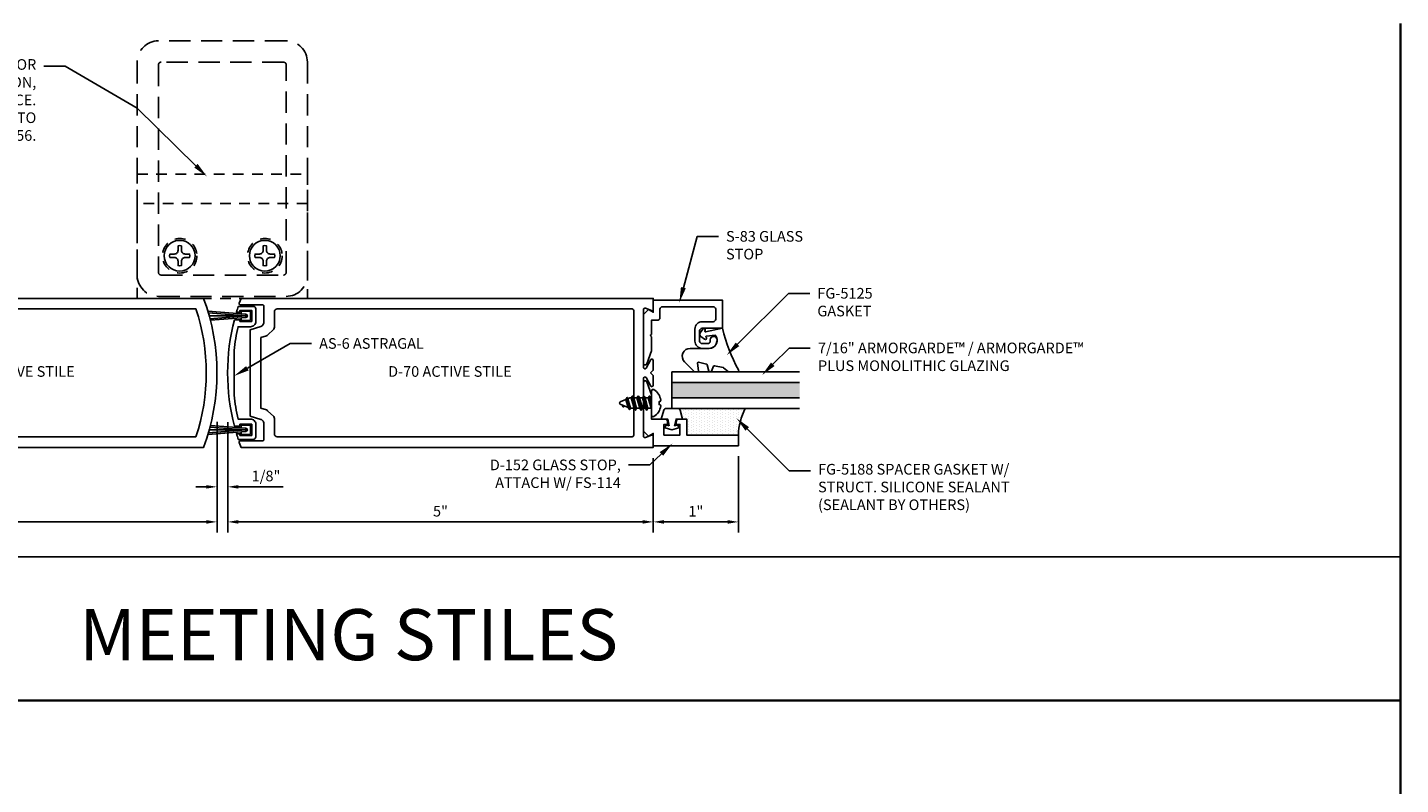
# Model space of a CAD drawing. Units: inches. Extents: x -33 to 47, y 0 to 102.
# Drawn here: x -20 to -4, y 10 to 19 of the extents above; entities that cross this region are included whole.
import ezdxf
from ezdxf import colors
from ezdxf.entities.mleader import LeaderData, LeaderLine
from ezdxf.math import Vec2, Vec3

# ---------------------------------------------------------------- set-up
doc = ezdxf.new("R2010")
doc.units = ezdxf.units.IN
doc.header["$MEASUREMENT"] = 0
doc.linetypes.add('HIDDEN', pattern=[0.375, 0.25, -0.125])
for name, color, linetype in [('Accessory', 7, 'Continuous'), ('Dimension', 3, 'Continuous'), ('Extrusion', 1, 'Continuous'), ('Fastener', 7, 'Continuous'), ('Gasket', 7, 'Continuous'), ('Glazing', 4, 'Continuous'), ('Misc', 7, 'Continuous'), ('Parts & Accessories', 7, 'Continuous'), ('Sealant', 3, 'Continuous'), ('Text', 6, 'Continuous')]:
    doc.layers.add(name, color=color, linetype=linetype)
doc.styles.get("Standard").update_dxf_attribs({"font": 'arial.ttf'})
doc.styles.add('STYLE1', font='arial.ttf')
doc.dimstyles.new('FULL', dxfattribs={"dimtxt": 0.125, "dimasz": 0.125, "dimexe": 0.125, "dimexo": 0.125, "dimgap": 0.0625, "dimtad": 1, "dimdec": 4, "dimzin": 3, "dimdsep": 46, "dimlunit": 4, "dimtxsty": 'Standard', "dimcen": 0.125, "dimclrd": 256, "dimclre": 256, "dimclrt": 256, "dimadec": 0, "dimazin": 0, "dimtfac": 1, "dimtdec": 4, "dimtofl": 0, "dimtmove": 0, "dimatfit": 3, "dimfxl": 0, "dimfrac": 2, "dimtolj": 1, "dimtzin": 3, "dimarcsym": 0})

# ---------------------------------------------------------------- blocks, each defined once
blk = doc.blocks.new('*D51')
at = {"layer": 'defpoints', "color": 0}
for p in [(-17.503, 14.098), (-22.503, 13.672), (-17.503, 12.797)]:
    blk.add_point(p, dxfattribs=at)
at = {"layer": 'Dimension', "lineweight": -2}
for p, q in [((-17.503, 13.973), (-17.503, 12.672)), ((-22.503, 13.547), (-22.503, 12.672)), ((-22.378, 12.797), (-17.628, 12.797))]:
    blk.add_line(p, q, dxfattribs=at)
at = {"layer": 'Dimension'}
for points in [[(-22.378, 12.818), (-22.378, 12.776), (-22.503, 12.797)], [(-17.628, 12.818), (-17.628, 12.776), (-17.503, 12.797)]]:
    blk.add_solid(points, dxfattribs=at)
at = {"layer": 'Dimension', "insert": (-20.003, 12.923), "char_height": 0.125, "attachment_point": 5}
blk.add_mtext('\\A1;5"', dxfattribs=at)
blk = doc.blocks.new('*D52')
at = {"layer": 'defpoints', "color": 0}
for p in [(-17.378, 14.095), (-12.378, 13.672), (-12.378, 12.797)]:
    blk.add_point(p, dxfattribs=at)
at = {"layer": 'Dimension', "lineweight": -2}
for p, q in [((-17.378, 13.97), (-17.378, 12.672)), ((-12.378, 13.547), (-12.378, 12.672)), ((-17.253, 12.797), (-12.503, 12.797))]:
    blk.add_line(p, q, dxfattribs=at)
at = {"layer": 'Dimension'}
for points in [[(-17.253, 12.818), (-17.253, 12.776), (-17.378, 12.797)], [(-12.503, 12.818), (-12.503, 12.776), (-12.378, 12.797)]]:
    blk.add_solid(points, dxfattribs=at)
at = {"layer": 'Dimension', "insert": (-14.878, 12.923), "char_height": 0.125, "attachment_point": 5}
blk.add_mtext('\\A1;5"', dxfattribs=at)
blk = doc.blocks.new('AS6')
blk.add_lwpolyline([(-2.023, 0.624), (-1.958, 0.624), (-1.958, 0.604), (-1.818, 0.604), (-1.818, 0.734), (-1.958, 0.734), (-1.958, 0.714), (-1.998, 0.714, -0.007022), (-1.977, 0.781), (-1.802, 0.781, -0.414214), (-1.771, 0.75), (-1.771, 0.604, -0.414214), (-1.833, 0.542), (-1.979, 0.542, 0.02925), (-2.026, 0.261), (-2.026, -0.261, 0.02925), (-1.979, -0.542), (-1.833, -0.542, -0.414214), (-1.771, -0.604), (-1.771, -0.75, -0.414214), (-1.802, -0.781), (-1.977, -0.781, -0.007022), (-1.998, -0.714), (-1.958, -0.714), (-1.958, -0.734), (-1.818, -0.734), (-1.818, -0.604), (-1.958, -0.604), (-1.958, -0.624), (-2.023, -0.624, -0.126807)], format="xyb", close=True)
blk = doc.blocks.new('*U10')
at = {"linetype": 'ByBlock', "ltscale": 0.75}
blk.add_lwpolyline([(-0.078, 0.746), (-0.078, 0.648, 0.414214), (-0.047, 0.617), (0.021, 0.617), (0.021, 0.452), (0.036, 0.437), (0.021, 0.422), (0.021, 0.258), (0.076, 0.106, 0.8391), (0.115, 0.113), (0.115, 0.685), (0.057, 0.743), (0, 0.711), (0, 0.855), (-0.812, 0.855), (-0.812, 0.523), (-0.575, 0.523, -0.414214), (-0.544, 0.492), (-0.544, 0.374, -0.414214), (-0.575, 0.343), (-0.639, 0.343, -0.414214), (-0.67, 0.374), (-0.67, 0.389, 0.937027), (-0.749, 0.394, 0.452822), (-0.656, 0.288), (-0.575, 0.288, 0.414214), (-0.489, 0.374), (-0.489, 0.515, 0.414214), (-0.575, 0.601), (-0.703, 0.601, -0.414214), (-0.734, 0.632), (-0.734, 0.746, -0.414214), (-0.703, 0.777), (-0.109, 0.777, -0.414214)], format="xyb", close=True, dxfattribs=at)
blk = doc.blocks.new('D152')
blk.add_lwpolyline([(-0.855, 0), (-0.711, 0), (-0.743, -0.057), (-0.685, -0.115), (-0.113, -0.115, 0.8391), (-0.106, -0.076), (-0.258, -0.021), (-0.34, -0.021), (-0.355, -0.036), (-0.37, -0.021), (-0.543, -0.021), (-0.543, 0.138, 0.414214), (-0.574, 0.169), (-0.605, 0.169), (-0.605, 0.125), (-0.73, 0.125), (-0.73, 0.313), (-0.605, 0.313), (-0.605, 0.269), (-0.574, 0.269, 0.414214), (-0.543, 0.3), (-0.543, 0.393), (-0.73, 0.393), (-0.73, 1), (-0.855, 1)], format="xyb", close=True)
blk = doc.blocks.new('fg5188')
at = {"ltscale": 0.75}
blk.add_lwpolyline([(-0.109, -0.031), (-0.187, -0.049), (-0.187, -0.125), (-0.29, -0.096, -0.334595), (-0.312, -0.066), (-0.312, 0.066, -0.334595), (-0.29, 0.096), (-0.187, 0.125), (-0.187, 0.049), (-0.109, 0.031), (-0.119, 0.07), (-0.083, 0.08), (-0.062, 0), (-0.083, -0.08), (-0.119, -0.07)], format="xyb", close=True, dxfattribs=at)
blk = doc.blocks.new('*U101')
at = {"linetype": 'ByBlock', "lineweight": -2, "ltscale": 0.5}
blk.add_lwpolyline([(-0.489, -0.19, -0.065719), (0, 0), (-0.042, 0.197, -0.594937), (-0.032, 0.205), (-0.023, 0.201, 0.872242), (-0.01, 0.228), (-0.054, 0.26, 0.414258), (-0.097, 0.253), (-0.129, 0.209, 0.872242), (-0.108, 0.188), (-0.104, 0.191, -0.594937), (-0.092, 0.187), (-0.082, 0.083, -0.631985), (-0.235, 0.156), (-0.235, 0.377, 0.668199), (-0.395, 0.444), (-0.508, 0.331, 0.198898), (-0.511, 0.324), (-0.511, 0.289, 0.461915), (-0.499, 0.279), (-0.41, 0.293, -0.527082), (-0.399, 0.281), (-0.419, 0.186, -0.294223), (-0.427, 0.178), (-0.503, 0.161, 0.352252), (-0.511, 0.152), (-0.511, 0.135, 0.309363), (-0.505, 0.126), (-0.445, 0.103, -0.36733), (-0.439, 0.092), (-0.461, -0.01, -0.113217), (-0.463, -0.014), (-0.509, -0.073, 0.167283), (-0.511, -0.079), (-0.511, -0.176, 0.569943)], format="xyb", close=True, dxfattribs=at)
blk = doc.blocks.new('*D56')
at = {"layer": 'defpoints', "color": 0}
for p in [(-12.378, 13.672), (-11.378, 13.692), (-11.378, 12.797)]:
    blk.add_point(p, dxfattribs=at)
at = {"layer": 'Dimension', "lineweight": -2}
for p, q in [((-11.378, 13.567), (-11.378, 12.672)), ((-12.378, 13.547), (-12.378, 12.672)), ((-12.253, 12.797), (-11.503, 12.797))]:
    blk.add_line(p, q, dxfattribs=at)
at = {"layer": 'Dimension'}
for points in [[(-12.253, 12.818), (-12.253, 12.776), (-12.378, 12.797)], [(-11.503, 12.818), (-11.503, 12.776), (-11.378, 12.797)]]:
    blk.add_solid(points, dxfattribs=at)
at = {"layer": 'Dimension', "insert": (-11.878, 12.922), "char_height": 0.125, "attachment_point": 5}
blk.add_mtext('\\A1;1"', dxfattribs=at)
blk = doc.blocks.new('.43inSSDoorGlz')
h = blk.add_hatch(color=256)
h.dxf.hatch_style = 1
h.paths.add_polyline_path([(-0.125, 0), (-0.305, 0), (-0.305, -1.5), (-0.125, -1.5)])
blk.add_line((-0.305, 0), (-0.125, 0))
for points in [[(-0.43, -1.5), (-0.43, 0), (-0.305, 0), (-0.305, -1.5)], [(-0.125, -1.5), (-0.125, 0), (0, 0), (0, -1.5)]]:
    blk.add_lwpolyline(points)
blk = doc.blocks.new('FS114')
at = {"linetype": 'ByBlock', "ltscale": 0.25}
for p, q in [((0.024, -0.083), (0, 0.038)), ((0, 0.019), (0.02, -0.083)), ((0.004, 0.06), (0.037, -0.06)), ((0.041, 0.06), (0.074, -0.06)), ((0.054, 0.083), (0.087, -0.083)), ((0.091, -0.083), (0.058, 0.083)), ((0.071, 0.06), (0.104, -0.06)), ((0.107, 0.06), (0.141, -0.06)), ((0.12, 0.083), (0.154, -0.083)), ((0.158, -0.083), (0.124, 0.083)), ((0.137, 0.06), (0.171, -0.06)), ((0.174, 0.06), (0.207, -0.06)), ((0.187, 0.083), (0.22, -0.083)), ((0.224, -0.083), (0.191, 0.083)), ((0.204, 0.06), (0.237, -0.06)), ((0.247, 0.06), (0.276, -0.051)), ((0.255, 0.075), (0.283, -0.064)), ((0.287, -0.064), (0.259, 0.075)), ((0.272, 0.053), (0.301, -0.041)), ((0.328, 0.044), (0.331, 0.028)), ((0.336, 0.026), (0.332, 0.044)), ((0, -0.033), (0.007, -0.06))]:
    blk.add_line(p, q, dxfattribs=at)
blk.add_lwpolyline([(-0.028, -0.158, -0.230319), (-0.109, -0.033, -0.085233), (-0.103, -0.019), (-0.089, -0.017), (-0.089, 0.017), (-0.103, 0.019, -0.085233), (-0.109, 0.033, -0.230319), (-0.028, 0.158, -0.584754), (0, 0.142), (0, -0.142, -0.584754)], format="xyb", close=True, dxfattribs=at)
blk.add_lwpolyline([(0, -0.06), (0.007, -0.06), (0.02, -0.083), (0.024, -0.083), (0.037, -0.06), (0.074, -0.06), (0.087, -0.083), (0.091, -0.083), (0.104, -0.06), (0.141, -0.06), (0.154, -0.083), (0.158, -0.083), (0.171, -0.06), (0.207, -0.06), (0.22, -0.083), (0.224, -0.083), (0.237, -0.06), (0.254, -0.06), (0.276, -0.051), (0.283, -0.064), (0.287, -0.064), (0.301, -0.041), (0.366, -0.014, 0.668179), (0.366, 0.014), (0.272, 0.053), (0.259, 0.075), (0.255, 0.075), (0.247, 0.06), (0.204, 0.06), (0.191, 0.083), (0.187, 0.083), (0.174, 0.06), (0.137, 0.06), (0.124, 0.083), (0.12, 0.083), (0.107, 0.06), (0.071, 0.06), (0.058, 0.083), (0.054, 0.083), (0.041, 0.06), (0.004, 0.06), (0, 0.067)], format="xyb", dxfattribs=at)
blk.add_lwpolyline([(0.322, 0.032), (0.328, 0.044), (0.332, 0.044), (0.344, 0.023)], dxfattribs=at)
blk = doc.blocks.new('*D171')
at = {"layer": 'defpoints', "color": 0}
for p in [(-17.503, 14.098), (-17.378, 14.095), (-17.378, 13.209)]:
    blk.add_point(p, dxfattribs=at)
at = {"layer": 'Dimension', "lineweight": -2}
for p, q in [((-17.503, 13.973), (-17.503, 13.084)), ((-17.378, 13.97), (-17.378, 13.084)), ((-17.628, 13.209), (-17.753, 13.209)), ((-17.253, 13.209), (-16.726, 13.209))]:
    blk.add_line(p, q, dxfattribs=at)
at = {"layer": 'Dimension'}
for points in [[(-17.628, 13.229), (-17.628, 13.188), (-17.503, 13.209)], [(-17.253, 13.229), (-17.253, 13.188), (-17.378, 13.209)]]:
    blk.add_solid(points, dxfattribs=at)
at = {"layer": 'Dimension', "insert": (-16.927, 13.336), "char_height": 0.125, "attachment_point": 5}
blk.add_mtext('\\A1;1/8"', dxfattribs=at)
blk = doc.blocks.new('D70')
at = {"ltscale": 0.75}
for points in [[(-4.575, 0.588), (-4.575, 0.787, 0.414214), (-4.585, 0.797), (-4.848, 0.797, -0.520567), (-4.863, 0.818), (-4.842, 0.875), (0, 0.875), (0, 0.746, -0.527743), (-0.022, 0.731), (-0.093, 0.759, 0.527743), (-0.115, 0.744), (-0.115, 0.064, 0.773029), (-0.085, 0.056), (-0.03, 0.155, -0.773029), (0, 0.147), (0, 0.031), (-0.031, 0), (0, -0.031), (0, -0.147, -0.773029), (-0.03, -0.155), (-0.085, -0.056, 0.773029), (-0.115, -0.064), (-0.115, -0.744, 0.527743), (-0.093, -0.759), (-0.022, -0.731, -0.527743), (0, -0.746), (0, -0.875), (-4.842, -0.875), (-4.863, -0.818, -0.520567), (-4.848, -0.797), (-4.585, -0.797, 0.414214), (-4.575, -0.787), (-4.575, -0.588, 0.198912), (-4.584, -0.566), (-4.596, -0.554, 0.121049), (-4.609, -0.546), (-4.734, -0.507), (-4.734, 0.507), (-4.609, 0.546, 0.121049), (-4.596, 0.554), (-4.584, 0.566, 0.198912)], [(-4.45, 0.719, -0.414214), (-4.419, 0.75), (-0.246, 0.75, -0.414214), (-0.23, 0.734), (-0.23, -0.734, -0.414214), (-0.246, -0.75), (-4.419, -0.75, -0.414214), (-4.45, -0.719), (-4.45, -0.536, 0.198912), (-4.459, -0.514), (-4.53, -0.444, 0.121049), (-4.542, -0.436), (-4.609, -0.415), (-4.609, 0.415), (-4.542, 0.436, 0.121049), (-4.53, 0.444), (-4.459, 0.514, 0.198912), (-4.45, 0.536)]]:
    blk.add_lwpolyline(points, format="xyb", close=True, dxfattribs=at)
blk = doc.blocks.new('D25')
at = {"ltscale": 0.75}
for points in [[(0.022, 0.731), (0.093, 0.759, -0.527743), (0.115, 0.744), (0.115, 0.064, -0.773029), (0.085, 0.056), (0.03, 0.155, 0.773029), (0, 0.147), (0, 0.031), (0.031, 0), (0, -0.031), (0, -0.147, 0.773029), (0.03, -0.155), (0.085, -0.056, -0.773029), (0.115, -0.064), (0.115, -0.744, -0.527743), (0.093, -0.759), (0.022, -0.731, 0.527743), (0, -0.746), (0, -0.875), (4.842, -0.875, 0.180715), (4.842, 0.875), (0, 0.875), (0, 0.746, 0.527743)], [(4.753, -0.75, 0.162041), (4.753, 0.75), (0.23, 0.75), (0.23, -0.75)]]:
    blk.add_lwpolyline(points, format="xyb", close=True, dxfattribs=at)
blk = doc.blocks.new('Gen_PH_Plan')
blk.add_lwpolyline([(0.02, 0.064), (0.02, 0.115), (0, 0.119), (-0.02, 0.115), (-0.02, 0.064, -0.414214), (-0.064, 0.02), (-0.115, 0.02), (-0.119, 0), (-0.115, -0.02), (-0.064, -0.02, -0.414214), (-0.02, -0.064), (-0.02, -0.115), (0, -0.119), (0.02, -0.115), (0.02, -0.064, -0.414214), (0.064, -0.02), (0.115, -0.02), (0.119, 0), (0.115, 0.02), (0.064, 0.02, -0.414214)], format="xyb", close=True)
blk.add_circle((0, 0), 0.181)
blk = doc.blocks.new('D121-2_Plan')
at = {"linetype": 'ByBlock', "ltscale": 0.5}
blk.add_line((1, 1.114), (-1, 1.114), dxfattribs=at)
blk.add_lwpolyline([(-1, 0), (-1, 1.458), (1, 1.458), (1, 0)], close=True, dxfattribs=at)
for centre in [(-0.5, 0.5), (0.5, 0.5)]:
    blk.add_circle(centre, 0.203, dxfattribs=at)
for p in [(-0.5, 0.5), (0.5, 0.5)]:
    blk.add_blockref('Gen_PH_Plan', p)

msp = doc.modelspace()

# ---------------------------------------------------------------- hatches: boundary and pattern name
at = {"layer": 'Sealant'}
h = msp.add_hatch(dxfattribs=at)
h.set_pattern_fill('DOTS', color=256, scale=0.5, angle=90)
h.set_pattern_definition([(90, (5.784077, -14.366075), (-0.03125, 0.015625), [0, -0.03125])])
h.paths.add_polyline_path([(-12.09368, 14.129019, -0.33459532), (-12.063881, 14.106564), (-12.034477, 14.004019), (-11.985477, 14.004019), (-11.985477, 13.817019), (-11.378477, 13.817019, -0.113580328), (-11.297138, 14.129019)])

# ---------------------------------------------------------------- linework, layer by layer
at = {"layer": 'Accessory', "linetype": 'HIDDEN'}
for points in [[(-16.440977, 15.695519), (-16.440977, 18.195519, 0.414213562), (-16.690977, 18.445519), (-18.190977, 18.445519, 0.414213562), (-18.440977, 18.195519), (-18.440977, 15.695519, 0.414213562), (-18.190977, 15.445519), (-16.690977, 15.445519, 0.414213562)], [(-16.690977, 15.726519), (-16.690977, 18.164519, 0.414213562), (-16.721977, 18.195519), (-18.159977, 18.195519, 0.414213562), (-18.190977, 18.164519), (-18.190977, 15.726519, 0.414213562), (-18.159977, 15.695519), (-16.721977, 15.695519, 0.414213562)]]:
    msp.add_lwpolyline(points, format="xyb", close=True, dxfattribs=at)
at = {"layer": 'Gasket'}
for p, q in [((-17.164353, 15.234769), (-17.610183, 15.269615)), ((-17.164353, 15.216019), (-17.604471, 15.250419)), ((-17.164353, 15.216019), (-17.594651, 15.216019)), ((-17.164353, 15.216019), (-17.585746, 15.183083)), ((-17.164353, 15.197269), (-17.580985, 15.164705)), ((-17.164353, 15.234769), (-17.164353, 15.197269)), ((-17.164353, 13.878019), (-17.604471, 13.843619)), ((-17.164353, 13.878019), (-17.594651, 13.878019)), ((-17.164353, 13.878019), (-17.585746, 13.910955)), ((-17.164353, 13.896769), (-17.580985, 13.929333)), ((-17.164353, 13.859269), (-17.164353, 13.896769)), ((-17.164353, 13.859269), (-17.610183, 13.824423))]:
    msp.add_line(p, q, dxfattribs=at)
for points in [[(-17.219353, 15.19297), (-17.219353, 15.171019, 0.414213562), (-17.209353, 15.161019), (-17.119353, 15.161019, 0.414213562), (-17.109353, 15.171019), (-17.109353, 15.261019, 0.414213562), (-17.119353, 15.271019), (-17.209353, 15.271019, 0.414213562), (-17.219353, 15.261019), (-17.219353, 15.239068)], [(-17.219353, 13.901068), (-17.219353, 13.923019, -0.414213562), (-17.209353, 13.933019), (-17.119353, 13.933019, -0.414213562), (-17.109353, 13.923019), (-17.109353, 13.833019, -0.414213562), (-17.119353, 13.823019), (-17.209353, 13.823019, -0.414213562), (-17.219353, 13.833019), (-17.219353, 13.85497)]]:
    msp.add_lwpolyline(points, format="xyb", dxfattribs=at)
for centre in [(-17.164353, 15.216019), (-17.164353, 13.878019)]:
    msp.add_arc(centre, 0.01875, 270, 90, dxfattribs=at)
at = {"layer": 'Misc', "lineweight": 35}
msp.add_line((-3.6, 18.65), (-3.6, 3), dxfattribs=at)
at = {"layer": 'Misc'}
msp.add_lwpolyline([(-3.6, 12.386), (-30, 12.386)], dxfattribs=at)
at = {"layer": 'Misc', "lineweight": 35}
msp.add_lwpolyline([(-3.6, 10.7), (-30, 10.7)], dxfattribs=at)
at = {"layer": 'Sealant'}
msp.add_arc((-10.659928, 13.796295), 0.718848, 152.4283125, 178.3479284, dxfattribs=at)

# ---------------------------------------------------------------- block references
at = {"layer": 'Extrusion'}
for name, p in [('D25', (-22.503477, 14.547019)), ('AS6', (-15.276353, 14.547019))]:
    msp.add_blockref(name, p, dxfattribs=at)
at = {"layer": 'Extrusion', "xscale": -1}
msp.add_blockref('*U10', (-12.378477, 14.547019), dxfattribs=at)
at = {"layer": 'Extrusion', "xscale": -1, "rotation": 270}
msp.add_blockref('D152', (-12.378477, 14.547019), dxfattribs=at)
at = {"layer": 'Fastener', "color": 3, "rotation": 180}
msp.add_blockref('FS114', (-12.399471, 14.192018), dxfattribs=at)
at = {"layer": 'Gasket'}
for name, p, rotation in [('*U101', (-11.566477, 15.070019), 90), ('fg5188', (-12.159477, 13.817019), 270)]:
    msp.add_blockref(name, p, dxfattribs=dict(at, rotation=rotation))
at = {"layer": 'Glazing', "rotation": 90}
msp.add_blockref('.43inSSDoorGlz', (-12.159727, 14.559019), dxfattribs=at)
at = {"layer": 'Parts & Accessories', "linetype": 'HIDDEN'}
msp.add_blockref('D121-2_Plan', (-17.44127, 15.422019), dxfattribs=at)

# ---------------------------------------------------------------- texts
at = {"layer": 'Text', "char_height": 0.125, "attachment_point": 5}
for s, insert, width in [('D-25 INACTIVE STILE', (-19.987269, 14.547019), 1.77494586), ('D-70 ACTIVE STILE', (-14.767342, 14.547019), 1.5994479)]:
    msp.add_mtext(s, dxfattribs=dict(at, insert=insert, width=width))
at = {"layer": 'Text', "insert": (-15.957, 11.472811), "char_height": 0.6, "width": 12.46604854, "attachment_point": 5, "style": 'STYLE1'}
msp.add_mtext('{\\fArial|b1|i0|c0|p34;MEETING STILES}', dxfattribs=at)

# ---------------------------------------------------------------- dimensions: what is measured, and where the dimension line sits
at = {"layer": 'Dimension'}
for base, p1, p2, picture, middle in [((-17.503477, 12.796711), (-22.503477, 13.672019), (-17.503477, 14.098423), '*D51', (-20.003477, 12.922776)), ((-17.378477, 13.208646), (-17.503477, 14.098423), (-17.378477, 14.094943), '*D171', (-16.927206, 13.335777)), ((-12.378477, 12.796711), (-17.378477, 14.094943), (-12.378477, 13.672019), '*D52', (-14.878477, 12.922776))]:
    dim = msp.add_linear_dim(base=base, p1=p1, p2=p2, dimstyle='FULL', dxfattribs=at)
    dim.commit()
    dim.dimension.update_dxf_attribs({"geometry": picture, "text_midpoint": middle})

# ---------------------------------------------------------------- leaders
at = {"layer": 'Text'}
ml = msp.add_multileader_mtext('Standard', dxfattribs=at)
ml.set_content('D121-2 PANIC STOP OR REMOVEABLE MULLION,\\PDEPENDING ON EXIT DEVICE.\\P{\\C7;PANIC STOP IS INSTALLED TO THRESHOLD VIA (2) FS-56.}', color=256)
ml.set_leader_properties()
ml.build(insert=Vec2(0, 0))
ml.multileader.update_dxf_attribs({"dogleg_length": 0.25, "arrow_head_size": 0.18})
ctx = ml.context
ctx.base_point, ctx.char_height, ctx.arrow_head_size, ctx.landing_gap_size, ctx.plane_origin = Vec3(-22.256257, 18.149914), 0.125, 0.18, 0.09, Vec3(-18.690977, 17.445519)
ctx.text_align_type = 2
notes = []
notes.append((ctx, [(0, (1, 1, 0), (-19.285841, 18.149914), (-1, 0), 0.25, [(1, [(-17.62216, 16.8533), (-18.440977, 17.654873)], 0, [])])]))
ctx.mtext.insert, ctx.mtext.width, ctx.mtext.alignment, ctx.mtext.flow_direction = Vec3(-19.625841, 18.230789), 2.66765074, 3, 5
ml = msp.add_multileader_mtext('Standard', dxfattribs=at)
ml.set_content('S-83 GLASS STOP', color=256)
ml.set_leader_properties()
ml.build(insert=Vec2(0, 0))
ml.multileader.update_dxf_attribs({"dogleg_length": 0.25, "arrow_head_size": 0.18})
ctx = ml.context
ctx.base_point, ctx.char_height, ctx.arrow_head_size, ctx.landing_gap_size, ctx.plane_origin = Vec3(-11.613654, 16.148923), 0.125, 0.18, 0.09, Vec3(-12.063787, 15.402019)
notes.append((ctx, [(0, (1, 1, 0), (-11.863654, 16.148923), (1, 0), 0.25, [(0, [(-12.071471, 15.373343)], 0, [])])]))
ctx.mtext.insert, ctx.mtext.width, ctx.mtext.flow_direction = Vec3(-11.523654, 16.212489), 1.15675489, 5
ml = msp.add_multileader_mtext('Standard', dxfattribs=at)
ml.set_content('FG-5125 GASKET', color=256)
ml.set_leader_properties()
ml.build(insert=Vec2(0, 0))
ml.multileader.update_dxf_attribs({"dogleg_length": 0.25, "arrow_head_size": 0.18})
ctx = ml.context
ctx.base_point, ctx.char_height, ctx.arrow_head_size, ctx.landing_gap_size, ctx.plane_origin = Vec3(-10.540778, 15.480315), 0.125, 0.18, 0.09, Vec3(-11.477511, 14.793581)
notes.append((ctx, [(0, (1, 1, 0), (-10.790778, 15.480315), (1, 0), 0.25, [(0, [(-11.51594, 14.755152)], 0, [])])]))
ctx.mtext.insert, ctx.mtext.width, ctx.mtext.flow_direction = Vec3(-10.450778, 15.54388), 0.25080071, 5
ml = msp.add_multileader_mtext('Standard', dxfattribs=at)
ml.set_content('AS-6 ASTRAGAL', color=256)
ml.set_leader_properties()
ml.build(insert=Vec2(0, 0))
ml.multileader.update_dxf_attribs({"dogleg_length": 0.25, "arrow_head_size": 0.18})
ctx = ml.context
ctx.base_point, ctx.char_height, ctx.arrow_head_size, ctx.landing_gap_size, ctx.plane_origin = Vec3(-16.39328, 14.891256), 0.125, 0.18, 0.09, Vec3(-17.302477, 14.510669)
notes.append((ctx, [(0, (1, 1, 0), (-16.64328, 14.891256), (1, 0), 0.25, [(0, [(-17.302477, 14.510669)], 0, [])])]))
ctx.mtext.insert, ctx.mtext.flow_direction = Vec3(-16.30328, 14.954822), 5
ml = msp.add_multileader_mtext('Standard', dxfattribs=at)
ml.set_content('7/16" ARMORGARDE™ / ARMORGARDE™\\PPLUS MONOLITHIC GLAZING', color=256)
ml.set_leader_properties()
ml.build(insert=Vec2(0, 0))
ml.multileader.update_dxf_attribs({"dogleg_length": 0.25, "arrow_head_size": 0.18})
ctx = ml.context
ctx.base_point, ctx.char_height, ctx.arrow_head_size, ctx.landing_gap_size, ctx.plane_origin = Vec3(-10.533655, 14.838419), 0.125, 0.18, 0.09, Vec3(-11.063055, 14.559019)
notes.append((ctx, [(0, (1, 1, 0), (-10.783655, 14.838419), (1, 0), 0.25, [(0, [(-11.101035, 14.521039)], 0, [])])]))
ctx.mtext.insert, ctx.mtext.flow_direction = Vec3(-10.443655, 14.901985), 5
ml = msp.add_multileader_mtext('Standard', dxfattribs=at)
ml.set_content('FG-5188 SPACER GASKET W/ STRUCT. SILICONE SEALANT\\P{\\C7;(SEALANT BY OTHERS)}', color=256)
ml.set_leader_properties()
ml.build(insert=Vec2(0, 0))
ml.multileader.update_dxf_attribs({"dogleg_length": 0.25, "arrow_head_size": 0.18})
ctx = ml.context
ctx.base_point, ctx.char_height, ctx.arrow_head_size, ctx.landing_gap_size, ctx.plane_origin = Vec3(-10.532638, 13.396738), 0.125, 0.18, 0.09, Vec3(-11.357158, 13.971258)
notes.append((ctx, [(0, (1, 1, 0), (-10.782638, 13.396738), (1, 0), 0.25, [(0, [(-11.401708, 14.015808)], 0, [])])]))
ctx.mtext.insert, ctx.mtext.width, ctx.mtext.flow_direction = Vec3(-10.442638, 13.477613), 2.6003231, 5
for ctx, leaders in notes:
    for number, flags, end, landing, length, lines in leaders:
        leader = LeaderData()
        leader.index, (leader.has_last_leader_line, leader.has_dogleg_vector, leader.attachment_direction) = number, flags
        leader.last_leader_point, leader.dogleg_vector, leader.dogleg_length = Vec3(end), Vec3(landing), length
        for number, points, colour, breaks in lines:
            line = LeaderLine()
            line.index, line.vertices, line.color, line.breaks = number, Vec3.list(points), colors.encode_raw_color(colour), breaks
            leader.lines.append(line)
        ctx.leaders.append(leader)

# ---------------------------------------------------------------- next in the draw order: leaders
ml = msp.add_multileader_mtext('Standard', dxfattribs=at)
ml.set_content('D-152 GLASS STOP,\\P{\\C7;ATTACH W/ FS-114}', color=256)
ml.set_leader_properties()
ml.build(insert=Vec2(0, 0))
ml.multileader.update_dxf_attribs({"dogleg_length": 0.25, "arrow_head_size": 0.18})
ctx = ml.context
ctx.base_point, ctx.char_height, ctx.arrow_head_size, ctx.landing_gap_size, ctx.plane_origin = Vec3(-14.499042, 13.465195), 0.125, 0.18, 0.09, Vec3(-12.14509, 13.692019)
ctx.text_align_type = 2
notes = []
notes.append((ctx, [(1, (1, 1, 0), (-12.41906, 13.465195), (-1, 0), 0.25, [(0, [(-12.152216, 13.718614)], 0, [])])]))
ctx.mtext.insert, ctx.mtext.width, ctx.mtext.alignment, ctx.mtext.flow_direction = Vec3(-12.75906, 13.528761), 2.24121394, 3, 5
ctx.mtext.has_bg_fill, ctx.mtext.bg_color, ctx.mtext.bg_scale_factor, ctx.mtext.bg_transparency, ctx.mtext.use_window_bg_color = 1, -1023410167, 1.5, 0, 1
for ctx, leaders in notes:
    for number, flags, end, landing, length, lines in leaders:
        leader = LeaderData()
        leader.index, (leader.has_last_leader_line, leader.has_dogleg_vector, leader.attachment_direction) = number, flags
        leader.last_leader_point, leader.dogleg_vector, leader.dogleg_length = Vec3(end), Vec3(landing), length
        for number, points, colour, breaks in lines:
            line = LeaderLine()
            line.index, line.vertices, line.color, line.breaks = number, Vec3.list(points), colors.encode_raw_color(colour), breaks
            leader.lines.append(line)
        ctx.leaders.append(leader)

# ---------------------------------------------------------------- next in the draw order: block references
at = {"layer": 'Extrusion'}
msp.add_blockref('D70', (-12.378477, 14.547019), dxfattribs=at)

# ---------------------------------------------------------------- next in the draw order: dimensions: what is measured, and where the dimension line sits
at = {"layer": 'Dimension'}
dim = msp.add_linear_dim(base=(-11.378477, 12.796711), p1=(-12.378477, 13.672019), p2=(-11.378477, 13.692019), dimstyle='FULL', dxfattribs=at)
dim.commit()
dim.dimension.update_dxf_attribs({"geometry": '*D56', "text_midpoint": (-11.878477, 12.921966)})

doc.saveas('drawing.dxf')
